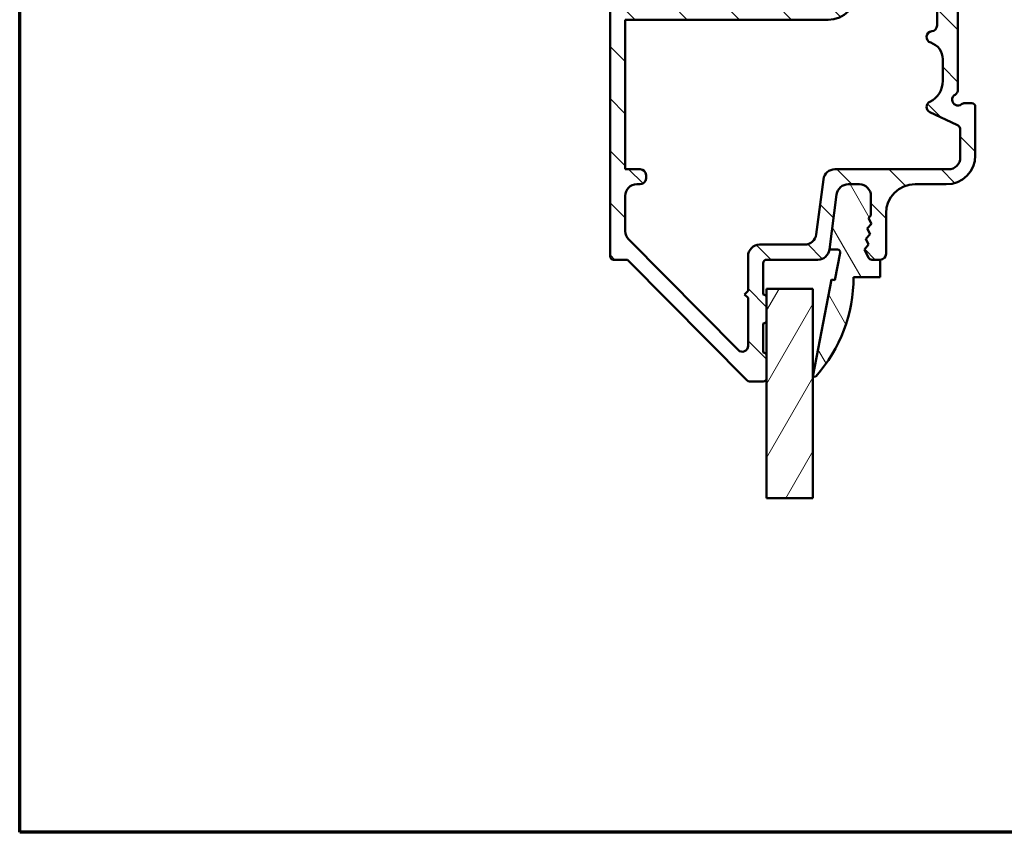
# Model space of a CAD drawing. Units: millimetres. Extents: x 15 to 815, y -287 to 287.
# Drawn here: x 425 to 510, y 10 to 80 of the extents above; entities that cross this region are included whole.
import ezdxf

# ---------------------------------------------------------------- set-up
doc = ezdxf.new("R2010")
doc.units = ezdxf.units.MM
for name, color, linetype, lineweight in [('Border (ISO)', 8, 'Continuous', 70), ('Break Line (ISO)', 7, 'Continuous', 50), ('Hatch (ISO)', 8, 'Continuous', 18), ('Visible (ISO)', 7, 'Continuous', 50)]:
    doc.layers.add(name, color=color, linetype=linetype, lineweight=lineweight)

# ---------------------------------------------------------------- blocks, each defined once
blk = doc.blocks.new('Borders LEIAB A4 Border')
at = {"layer": 'Border (ISO)'}
for p, q in [((15, 9.999999999999975), (14.99999999999995, 287)), ((200, 9.999999999999998), (15, 9.999999999999975))]:
    blk.add_line(p, q, dxfattribs=at)

msp = doc.modelspace()

# ---------------------------------------------------------------- hatches: boundary and pattern name
at = {"layer": 'Hatch (ISO)'}
h = msp.add_hatch(dxfattribs=at)
h.set_pattern_fill('ANSI31', color=256, scale=25.4, angle=90.00021045915, style=0)
h.set_pattern_definition([(135.00021045915, (410.097896638727, 3.227041851516788e-07), (-2.245055783671479, -2.245072276832807), [])])
edge = h.paths.add_edge_path()
edge.add_ellipse((493.9380455715819, 60.38955124074928), major_axis=(0.9999999999999964, -3.929650835836578e-15), ratio=1, start_angle=269.9999999999999, end_angle=352.4999999999989)
edge.add_line((494.9294904329558, 60.25902504852921), (495.5562948705118, 65.02007743296926))
edge.add_ellipse((496.5477397318856, 64.88955124074931), major_axis=(0.130526192220057, 0.9914448613738153), ratio=1, start_angle=7.499999999998693, end_angle=90.00000000000608, ccw=False)
edge.add_line((496.5477397318856, 65.88955124074931), (497.5150220345747, 65.88955124074926))
edge.add_ellipse((497.5150220345747, 64.88955124074931), major_axis=(1.000000000000019, -1.725232713133844e-14), ratio=1, start_angle=1.9895196601282805e-12, end_angle=90, ccw=False)
edge.add_line((498.5150220345747, 64.88955124074933), (498.5150220345747, 63.19211163989092))
edge.add_line((498.5150220345747, 63.19211163989092), (498.3108032083074, 62.95875274169501))
edge.add_line((498.3108032083074, 62.95875274169501), (498.5494998802205, 62.47344469641075))
edge.add_line((498.5494998802205, 62.47344469641075), (498.1933296353094, 62.06645236645852))
edge.add_line((498.1933296353094, 62.06645236645852), (498.4320263072225, 61.58114432117426))
edge.add_line((498.4320263072225, 61.58114432117426), (498.0758560623113, 61.17415199122217))
edge.add_line((498.0758560623113, 61.17415199122217), (498.3145527342244, 60.68884394593792))
edge.add_line((498.3145527342244, 60.68884394593792), (497.9583824893133, 60.28185161598569))
edge.add_line((497.9583824893133, 60.28185161598569), (498.3148257515438, 59.55714615000073))
edge.add_ellipse((498.5840262194927, 59.68955124074935), major_axis=(0.1324050907485088, -0.2692004679488403), ratio=1, start_angle=270.0000000000189, end_angle=333.8099324740178)
edge.add_line((498.5840262194927, 59.38955124074936), (499.3150220345748, 59.38955124074934))
edge.add_ellipse((499.3150220345747, 59.88955124074931), major_axis=(0.4999999999999982, 2.556206313320245e-16), ratio=1, start_angle=269.9999999999999, end_angle=359.9999999999999)
edge.add_line((499.8150220345747, 59.88955124074931), (499.8150220345747, 63.38955124074926))
edge.add_ellipse((502.3150220345747, 63.38955124074926), major_axis=(-1.278103156660125e-15, 2.499999999999996), ratio=1, start_angle=0, end_angle=90, ccw=False)
edge.add_line((502.3150220345747, 65.88955124074926), (505.0150220345747, 65.88955124074926))
edge.add_ellipse((505.0150220345747, 68.38955124074926), major_axis=(2.5, 5.718995255160753e-15), ratio=1, start_angle=269.9999999999999, end_angle=359.9999999999997)
edge.add_line((507.5150220345747, 68.38955124074926), (507.5150220345747, 72.58955124074927))
edge.add_ellipse((507.2150220345748, 72.58955124074927), major_axis=(-1.533723787992146e-16, 0.299999999999998), ratio=1, start_angle=269.9999999999999, end_angle=359.9999999999999)
edge.add_line((507.2150220345748, 72.88955124074927), (506.6150220345747, 72.88955124074928))
edge.add_ellipse((506.6150220345747, 72.38955124074931), major_axis=(-0.4999999999999538, -4.696512729832629e-15), ratio=1, start_angle=269.9999999999999, end_angle=306.8698976458432)
edge.add_ellipse((506.0150220345747, 73.1895512407493), major_axis=(-0.4000000000000026, -0.2999999999999983), ratio=1, start_angle=263.13010235415214, end_angle=450.00000000000216, ccw=False)
edge.add_ellipse((505.5150220345747, 74.0555766445338), major_axis=(0.4330127018922304, 0.2500000000000128), ratio=1, start_angle=270.0000000000007, end_angle=330.0000000000044)
edge.add_line((506.0150220345747, 74.05557664453384), (506.0150220345747, 87.81009597493022))
edge.add_ellipse((503.5150220345747, 87.81009597493022), major_axis=(-1.460077945216205e-14, 2.50000000000004), ratio=1, start_angle=269.9999999999996, end_angle=308.4999504092469)
edge.add_ellipse((508.0150220345747, 91.38955124074937), major_axis=(-2.02317036763686, 2.543478260869535), ratio=1, start_angle=58.49253296942328, end_angle=90.00000000000108, ccw=False)
edge.add_ellipse((502.3077897806709, 90.6895512407493), major_axis=(-0.3043478260869633, 2.48140532778427), ratio=1, start_angle=270.0000000000015, end_angle=364.7601822066117)
edge.add_line((501.7985715324535, 93.13714123412694), (498.0058037863572, 92.34806032074341))
edge.add_ellipse((498.5150220345747, 89.90047032736581), major_axis=(-2.447589993377636, -0.5092182482174955), ratio=1, start_angle=270.0000000000002, end_angle=348.2473344147143)
edge.add_line((496.0150220345747, 89.90047032736581), (496.0150220345747, 82.38955124074931))
edge.add_ellipse((495.0150220345747, 82.38955124074931), major_axis=(5.1124126266405e-16, -0.9999999999999987), ratio=1, start_angle=0, end_angle=90, ccw=False)
edge.add_line((495.0150220345747, 81.38955124074931), (487.0150220345747, 81.38955124074937))
edge.add_ellipse((487.0150220345747, 82.38955124074931), major_axis=(-1.000000000000005, 3.929650835836572e-15), ratio=1, start_angle=6.252776074688882e-13, end_angle=90.00000000000023, ccw=False)
edge.add_line((486.0150220345747, 82.38955124074931), (486.0150220345747, 89.11571509595657))
edge.add_ellipse((485.4150220345747, 89.11571509595657), major_axis=(2.483667547141481e-16, 0.5999999999999994), ratio=1, start_angle=270, end_angle=450)
edge.add_line((484.8150220345747, 89.11571509595657), (484.8150220345747, 82.38955124074931))
edge.add_ellipse((483.8150220345747, 82.38955124074931), major_axis=(-3.929650835836574e-15, -1.000000000000002), ratio=1, start_angle=3.979039320256561e-13, end_angle=90.00000000000023, ccw=False)
edge.add_line((483.8150220345747, 81.38955124074931), (478.2650220345747, 81.38955124074937))
edge.add_ellipse((478.2650220345747, 82.38955124074931), major_axis=(-1.000000000000003, 3.652095079680285e-15), ratio=1, start_angle=2.2737367544323206e-13, end_angle=89.99999999999989, ccw=False)
edge.add_line((477.2650220345747, 82.38955124074931), (477.2650220345747, 87.26455124074928))
edge.add_ellipse((476.6400220345747, 87.26455124074928), major_axis=(-3.195257891650318e-16, 0.625), ratio=1, start_angle=269.9999999999999, end_angle=450)
edge.add_line((476.0150220345747, 87.26455124074928), (476.0150220345747, 59.68955124074935))
edge.add_ellipse((476.3150220345747, 59.68955124074935), major_axis=(9.03515657580047e-15, -0.3000000000000015), ratio=1, start_angle=269.9999999999983, end_angle=359.9999999999966)
edge.add_line((476.3150220345747, 59.38955124074936), (477.3899162948567, 59.38955124074935))
edge.add_ellipse((477.3899162948567, 59.08955124074933), major_axis=(0.2999999999999581, 2.041494257820828e-14), ratio=1, start_angle=44.72585960626009, end_angle=90.0000000000004, ccw=False)
edge.add_line((477.6030608752509, 59.30066587275887), (487.8269831938985, 48.97843660873971))
edge.add_ellipse((488.0401277742928, 49.18955124074931), major_axis=(0.2111146320095882, -0.213144580394291), ratio=1, start_angle=270.000000000002, end_angle=315.2741403937334)
edge.add_line((488.0401277742928, 48.88955124074931), (489.2150220345748, 48.88955124074931))
edge.add_ellipse((489.2150220345748, 49.18955124074931), major_axis=(0.2999999999999936, -6.507965768951728e-15), ratio=1, start_angle=269.9999999999995, end_angle=360.000000000003)
edge.add_line((489.5150220345747, 49.18955124074932), (489.5150220345747, 51.08955124074929))
edge.add_ellipse((489.2150220345748, 51.08955124074929), major_axis=(-1.791694077280173e-14, 0.3000000000000136), ratio=1, start_angle=269.9999999999966, end_angle=359.9999999999907)
edge.add_line((489.2150220345748, 51.3895512407493), (489.2150220345748, 53.8895512407493))
edge.add_ellipse((489.2150220345748, 54.18955124074931), major_axis=(0.299999999999998, -2.067073670451099e-15), ratio=1, start_angle=270.0000000000004, end_angle=360.0000000000004)
edge.add_line((489.5150220345747, 54.18955124074931), (489.5150220345747, 56.08955124074929))
edge.add_ellipse((489.2150220345748, 56.08955124074929), major_axis=(-1.533723787992169e-16, 0.3000000000000025), ratio=1, start_angle=269.9999999999999, end_angle=359.9999999999991)
edge.add_line((489.2150220345748, 56.3895512407493), (489.2150220345748, 59.08955124074934))
edge.add_ellipse((489.5150220345747, 59.08955124074933), major_axis=(-1.533723787992142e-16, 0.299999999999998), ratio=1, start_angle=0, end_angle=90, ccw=False)
edge.add_line((489.5150220345747, 59.38955124074933), (493.9380455715819, 59.38955124074928))
edge = h.paths.add_edge_path(flags=0)
edge.add_line((506.2150220345748, 70.57721606594708), (506.2150220345748, 68.1895512407493))
edge.add_ellipse((505.2150220345748, 68.1895512407493), major_axis=(-3.929650835836573e-15, -1.000000000000005), ratio=1, start_angle=2.8421709430404007e-13, end_angle=90.00000000000023, ccw=False)
edge.add_line((505.2150220345748, 67.1895512407493), (495.407670329995, 67.18955124074935))
edge.add_ellipse((495.407670329995, 66.18955124074927), major_axis=(-1.000000000000005, -7.172579410414992e-15), ratio=1, start_angle=269.9999999999999, end_angle=352.4999999999996)
edge.add_line((494.4162254686212, 66.32007743296933), (493.7894210310652, 61.5590250485293))
edge.add_ellipse((492.7979761696914, 61.68955124074924), major_axis=(-0.1305261922200524, -0.9914448613738159), ratio=1, start_angle=7.499999999998408, end_angle=90.00000000000591, ccw=False)
edge.add_line((492.7979761696914, 60.68955124074924), (488.9150220345747, 60.6895512407493))
edge.add_ellipse((488.9150220345747, 59.68955124074935), major_axis=(-1.000000000000005, -7.172579410414992e-15), ratio=1, start_angle=270.0000000000001, end_angle=359.9999999999991)
edge.add_line((487.9150220345747, 59.68955124074937), (487.9150220345747, 56.68955124074939))
edge.add_line((487.9150220345747, 56.68955124074938), (487.6150220345747, 56.3895512407493))
edge.add_line((487.6150220345747, 56.3895512407493), (487.9150220345747, 56.08955124074929))
edge.add_line((487.9150220345747, 56.08955124074929), (487.9150220345747, 51.95221101019531))
edge.add_ellipse((487.4150220345747, 51.95221101019531), major_axis=(2.556206313320256e-16, -0.5000000000000004), ratio=1, start_angle=314.7258596062667, end_angle=450, ccw=False)
edge.add_line((487.0597810672509, 51.60035329017934), (477.6045400999271, 61.1465100360351))
edge.add_ellipse((478.3150220345747, 61.85022547606704), major_axis=(-0.7037154400319471, 0.7104819346476374), ratio=1, start_angle=45.27414039373309, end_angle=90.00000000000011, ccw=False)
edge.add_line((477.3150220345747, 61.85022547606704), (477.3150220345747, 64.88955124074931))
edge.add_ellipse((478.3150220345747, 64.88955124074931), major_axis=(3.929650835836574e-15, 1.000000000000003), ratio=1, start_angle=3.979039320256561e-13, end_angle=90.00000000000023, ccw=False)
edge.add_line((478.3150220345747, 65.88955124074931), (478.6150220345747, 65.88955124074926))
edge.add_ellipse((478.6150220345747, 66.38955124074923), major_axis=(0.4999999999999982, -2.994908809805539e-16), ratio=1, start_angle=270, end_angle=360.0000000000001)
edge.add_line((479.1150220345747, 66.38955124074923), (479.1150220345747, 66.68955124074924))
edge.add_ellipse((478.6150220345747, 66.68955124074924), major_axis=(-2.556206313320248e-16, 0.4999999999999977), ratio=1, start_angle=269.9999999999999, end_angle=359.9999999999999)
edge.add_line((478.6150220345747, 67.18955124074924), (477.3150220345747, 67.18955124074935))
edge.add_line((477.3150220345747, 67.18955124074935), (477.3150220345747, 80.08955124074942))
edge.add_line((477.3150220345747, 80.08955124074942), (494.8150220345747, 80.08955124074927))
edge.add_ellipse((494.8150220345747, 82.58955124074927), major_axis=(2.499999999999993, -5.383234991090815e-15), ratio=1, start_angle=270.0000000000001, end_angle=360.0000000000002)
edge.add_line((497.3150220345747, 82.58955124074927), (497.3150220345747, 89.65646110721434))
edge.add_ellipse((498.8150220345747, 89.65646110721434), major_axis=(-8.538423066372176e-15, 1.49999999999999), ratio=1, start_angle=11.752665585282784, end_angle=89.99999999999972, ccw=False)
edge.add_line((498.5094910856443, 91.12501510324091), (501.7527771162976, 91.79977698552743))
edge.add_ellipse((502.0583080652281, 90.33122298950087), major_axis=(1.468553996026588, 0.3055309489304533), ratio=1, start_angle=358.32193582688006, end_angle=450.0000000000001, ccw=False)
edge.add_ellipse((508.0150220345747, 91.38955124074937), major_axis=(0.7959328170545734, -4.479842737277223), ratio=1, start_angle=270.0000000000013, end_angle=297.4220958925033)
edge.add_ellipse((503.2150220345746, 87.70682127508519), major_axis=(0.9130735452059816, -1.190082644628147), ratio=0.9999999999999999, start_angle=52.50330269533282, end_angle=90.00000000000398, ccw=False)
edge.add_line((504.7150220345747, 87.70682127508519), (504.7150220345747, 84.40758522949919))
edge.add_ellipse((503.7150220345747, 84.40758522949918), major_axis=(-5.039873860461725e-15, -1.000000000000014), ratio=1, start_angle=41.81031489577998, end_angle=90.00000000000028, ccw=False)
edge.add_ellipse((504.7150220345747, 83.28955124074935), major_axis=(-0.3726779962499647, -0.3333333333333367), ratio=1, start_angle=270.000000000004, end_angle=318.1896851042196)
edge.add_line((504.2150220345747, 83.28955124074936), (504.2150220345747, 79.5845386778559))
edge.add_ellipse((503.7150220345748, 79.5845386778559), major_axis=(2.556206313320245e-16, -0.4999999999999982), ratio=1, start_angle=5.739170477266725, end_angle=90, ccw=False)
edge.add_ellipse((503.8150220345747, 78.58955124074936), major_axis=(-0.4974937185533079, -0.0499999999999992), ratio=1, start_angle=270.0000000000007, end_angle=426.8032263990119)
edge.add_ellipse((503.2150220345748, 76.68167283791544), major_axis=(1.430908802125409, -0.4499999999999986), ratio=1, start_angle=17.45760312372181, end_angle=90.00000000000028, ccw=False)
edge.add_line((504.7150220345747, 76.68167283791543), (504.7150220345747, 74.81157296746841))
edge.add_ellipse((502.7150220345748, 74.81157296746841), major_axis=(1.0224825253281e-15, -1.999999999999997), ratio=1, start_angle=26.10388113734001, end_angle=90, ccw=False)
edge.add_ellipse((503.8150220345747, 72.566578535404), major_axis=(-0.4489988864128722, -0.2199999999999981), ratio=1, start_angle=269.9999999999978, end_angle=398.8961188626632)
edge.add_line((503.6037129037044, 72.11342464188567), (505.926331165445, 71.03036995946536))
edge.add_ellipse((505.7150220345748, 70.57721606594708), major_axis=(0.4531538935183257, -0.2113091308703472), ratio=1, start_angle=24.999999999999716, end_angle=89.9999999999979, ccw=False)
h = msp.add_hatch(dxfattribs=at)
h.set_pattern_fill('ANSI31', color=256, scale=25.4, angle=75.00017538262, style=0)
h.set_pattern_definition([(120.00017538262, (410.097896638727, 3.227041851516788e-07), (-2.749625797658592, -1.587508416623469), [])])
edge = h.paths.add_edge_path()
edge.add_line((498.3108032083026, 62.95875274169842), (498.5150220345699, 63.19211163989448))
edge.add_line((498.5150220345699, 63.19211163989448), (498.5150220345699, 64.88955124075315))
edge.add_ellipse((497.5150220345698, 64.88955124075287), major_axis=(-2.88166939901021e-13, 1.000000000000163), ratio=1, start_angle=269.9999999999998, end_angle=359.9999999999747)
edge.add_line((497.5150220345699, 65.88955124075304), (496.5477397318808, 65.8895512407531))
edge.add_ellipse((496.5477397318807, 64.88955124075315), major_axis=(-0.9999999999999432, 1.020764532547224e-13), ratio=1, start_angle=270, end_angle=352.5000000000359)
edge.add_line((495.5562948705069, 65.02007743297267), (494.929490432951, 60.2590250485326))
edge.add_line((494.929490432951, 60.25902504853261), (495.6414491030044, 60.25902504853261))
edge.add_ellipse((495.6414491030044, 60.03604596446988), major_axis=(0.2229790840630129, -5.213241647244625e-14), ratio=1, start_angle=349.09999999997973, end_angle=449.9999999999997, ccw=False)
edge.add_line((495.8604053573492, 59.99388163579138), (495.4053729126027, 57.6309316534258))
edge.add_line((495.4053729126027, 57.63093165342579), (495.1009657116668, 57.68955124075288))
edge.add_line((495.1009657116667, 57.68955124075288), (493.5177282276654, 49.46791555720151))
edge.add_ellipse((493.66502203457, 49.43955124075271), major_axis=(-0.02836431644880065, -0.1472938069044286), ratio=1, start_angle=270.0000000000034, end_angle=419.4168242032903)
edge.add_ellipse((484.1083814095693, 57.88955124075326), major_axis=(8.549360014698626, 9.669013163813108), ratio=1, start_angle=270.0000000000003, end_angle=311.4831757968734)
edge.add_line((497.01502203457, 57.88955124075305), (499.3150220345699, 57.88955124075299))
edge.add_line((499.3150220345699, 57.88955124075298), (499.3150220345699, 59.38955124075275))
edge.add_line((499.3150220345699, 59.38955124075275), (498.5840262194878, 59.38955124075275))
edge.add_ellipse((498.5840262194879, 59.68955124075305), major_axis=(-0.3000000000000114, 4.211374428128696e-14), ratio=1, start_angle=26.190067526034227, end_angle=90, ccw=False)
edge.add_line((498.3148257515392, 59.5571461500043), (497.9583824893085, 60.28185161598909))
edge.add_line((497.9583824893084, 60.2818516159891), (498.3145527342195, 60.68884394594133))
edge.add_line((498.3145527342196, 60.68884394594133), (498.0758560623065, 61.17415199122573))
edge.add_line((498.0758560623065, 61.17415199122573), (498.4320263072176, 61.58114432117796))
edge.add_line((498.4320263072177, 61.58114432117796), (498.1933296353045, 62.06645236646236))
edge.add_line((498.1933296353045, 62.06645236646236), (498.5494998802156, 62.47344469641402))
edge.add_line((498.5494998802157, 62.47344469641402), (498.3108032083026, 62.95875274169842))
h = msp.add_hatch(dxfattribs=at)
h.set_pattern_fill('ANSI31', color=256, scale=25.4, angle=14.999977780745, style=0)
h.set_pattern_definition([(59.99997778074501, (410.097896638727, 3.227041851516788e-07), (-2.749630041384224, 1.587501066304332), [])])
h.paths.add_polyline_path([(493.5150220345701, 38.81419077794828), (489.5150220345701, 38.81419077794828), (489.5150220345701, 49.1895512407491), (489.5150220345701, 51.08955124074907), (489.5150220345701, 54.18955124074924), (489.5150220345701, 56.08955124074922), (489.51502203457, 56.88955124075275), (493.5150220345701, 56.88955124075261)])

# ---------------------------------------------------------------- linework, layer by layer
at = {"layer": 'Break Line (ISO)'}
msp.add_line((493.5150220345701, 38.81419077794729), (489.51502203457, 38.81419077794729), dxfattribs=at)
at = {"layer": 'Visible (ISO)'}
for p, q in [((506.0150220345747, 74.05557664453384), (506.0150220345747, 87.81009597493023)), ((476.0150220345747, 87.26455124074928), (476.0150220345747, 59.68955124074941)), ((504.2150220345748, 83.28955124074938), (504.2150220345748, 79.58453867785593)), ((477.3150220345747, 67.18955124074938), (477.3150220345747, 80.08955124074929)), ((477.3150220345747, 80.08955124074929), (494.8150220345747, 80.08955124074929)), ((504.7150220345747, 76.68167283791547), (504.7150220345747, 74.81157296746845)), ((507.2150220345748, 72.88955124074934), (506.6150220345747, 72.88955124074934)), ((507.5150220345747, 68.38955124074931), (507.5150220345747, 72.58955124074933)), ((503.6037129037044, 72.11342464188577), (505.9263311654451, 71.0303699594654)), ((506.2150220345748, 70.57721606594713), (506.2150220345748, 68.18955124074935)), ((478.6150220345747, 67.18955124074938), (477.3150220345747, 67.18955124074938)), ((505.2150220345748, 67.18955124074941), (495.407670329995, 67.18955124074941)), ((479.1150220345747, 66.38955124074926), (479.1150220345747, 66.68955124074927)), ((494.4162254686212, 66.32007743296941), (493.7894210310652, 61.55902504852935)), ((478.3150220345747, 65.88955124074928), (478.6150220345747, 65.88955124074928)), ((496.5477397318856, 65.88955124074931), (497.5150220345747, 65.88955124074931)), ((497.5150220345699, 65.88955124075082), (496.5477397318808, 65.88955124075082)), ((502.3150220345747, 65.88955124074931), (505.0150220345747, 65.88955124074931)), ((477.3150220345747, 61.85022547606708), (477.3150220345747, 64.88955124074934)), ((494.9294904329557, 60.25902504852925), (495.5562948705118, 65.02007743296946)), ((495.556294870507, 65.0200774329704), (494.9294904329511, 60.25902504853033)), ((498.5150220345747, 64.88955124074937), (498.5150220345747, 63.19211163989098)), ((498.51502203457, 63.1921116398922), (498.5150220345699, 64.88955124075088)), ((498.5150220345747, 63.19211163989098), (498.3108032083074, 62.95875274169506)), ((498.3108032083026, 62.95875274169614), (498.51502203457, 63.1921116398922)), ((498.3108032083074, 62.95875274169506), (498.5494998802205, 62.47344469641081)), ((498.5494998802158, 62.47344469641175), (498.3108032083026, 62.95875274169614)), ((499.8150220345747, 59.88955124074938), (499.8150220345747, 63.38955124074931)), ((498.5494998802205, 62.47344469641081), (498.1933296353094, 62.06645236645858)), ((498.1933296353046, 62.06645236646008), (498.5494998802158, 62.47344469641175)), ((498.1933296353094, 62.06645236645858), (498.4320263072225, 61.58114432117446)), ((498.4320263072177, 61.58114432117569), (498.1933296353046, 62.06645236646008)), ((487.0597810672509, 51.60035329017941), (477.6045400999271, 61.14651003603515)), ((498.4320263072225, 61.58114432117446), (498.0758560623113, 61.17415199122223)), ((498.0758560623066, 61.17415199122345), (498.4320263072177, 61.58114432117569)), ((498.0758560623113, 61.17415199122223), (498.3145527342244, 60.68884394593799)), ((498.3145527342197, 60.68884394593906), (498.0758560623066, 61.17415199122345)), ((492.7979761696914, 60.68955124074935), (488.9150220345747, 60.68955124074935)), ((498.3145527342244, 60.68884394593799), (497.9583824893133, 60.28185161598576)), ((497.9583824893085, 60.28185161598682), (498.3145527342197, 60.68884394593906)), ((487.9150220345747, 59.68955124074941), (487.9150220345747, 56.68955124074937)), ((494.9294904329511, 60.25902504853033), (495.6414491030046, 60.25902504853033)), ((495.8604053573492, 59.99388163578911), (495.4053729126027, 57.63093165342352)), ((497.9583824893133, 60.28185161598576), (498.3148257515438, 59.5571461500008)), ((498.314825751539, 59.55714615000201), (497.9583824893085, 60.28185161598682)), ((476.3150220345747, 59.3895512407494), (477.3899162948567, 59.3895512407494)), ((477.6030608752509, 59.30066587275891), (487.8269831938985, 48.97843660873978)), ((489.2150220345748, 56.38955124074937), (489.2150220345748, 59.08955124074939)), ((489.5150220345747, 59.3895512407494), (493.9380455715819, 59.3895512407494)), ((498.5840262194927, 59.38955124074941), (499.3150220345747, 59.38955124074941)), ((499.3150220345699, 59.38955124075048), (498.5840262194879, 59.38955124075048)), ((499.31502203457, 57.88955124075071), (499.3150220345699, 59.38955124075048)), ((497.01502203457, 57.88955124075071), (499.31502203457, 57.88955124075071)), ((495.1009657116668, 57.6895512407506), (493.5177282276655, 49.46791555719923)), ((495.4053729126027, 57.63093165342352), (495.1009657116668, 57.6895512407506)), ((487.9150220345747, 56.68955124074937), (487.6150220345747, 56.38955124074936)), ((487.6150220345747, 56.38955124074936), (487.9150220345747, 56.08955124074942)), ((487.9150220345747, 56.08955124074942), (487.9150220345747, 51.95221101019538)), ((493.5150220345701, 56.88955124075162), (489.5150220345699, 56.88955124075162)), ((489.5150220345699, 56.8895512407519), (489.51502203457, 38.81419077794743)), ((489.5150220345747, 54.18955124074938), (489.5150220345747, 56.08955124074936)), ((493.5150220345701, 38.81419077794729), (493.5150220345701, 56.8895512407519)), ((489.2150220345748, 51.38955124074937), (489.2150220345748, 53.88955124074937)), ((489.5150220345747, 49.18955124074938), (489.5150220345747, 51.08955124074936)), ((488.0401277742928, 48.88955124074937), (489.2150220345748, 48.88955124074937))]:
    msp.add_line(p, q, dxfattribs=at)
for centre, radius, start, end in [((494.8150220345747, 82.5895512407493), 2.499999999999994, 270, 0), ((503.8150220345747, 78.58955124074934), 0.4999999999999979, 95.73917047726809, 252.5423968762805), ((503.7150220345747, 79.58453867785596), 0.4999999999999982, 275.7391704772648, 0), ((503.2150220345747, 76.68167283791546), 1.500000000000004, 0, 72.54239687627722), ((502.7150220345748, 74.81157296746844), 1.999999999999997, 296.1038811373398, 0), ((505.5150220345747, 74.05557664453379), 0.5000000000000115, 299.9999999999999, 0), ((506.0150220345747, 73.18955124074935), 0.5000000000000007, 120, 306.8698976458422), ((503.8150220345747, 72.56657853540409), 0.5000000000000006, 116.1038811373399, 245.0000000000003), ((506.6150220345747, 72.38955124074934), 0.4999999999999539, 90, 126.869897645842), ((507.2150220345748, 72.58955124074936), 0.299999999999998, 0, 90), ((505.7150220345748, 70.5772160659471), 0.4999999999999994, 0, 65.00000000000027), ((505.0150220345747, 68.38955124074936), 2.5, 270, 0), ((505.2150220345748, 68.18955124074935), 1.000000000000005, 270, 0), ((478.6150220345747, 66.68955124074934), 0.4999999999999977, 0, 90), ((495.407670329995, 66.18955124074935), 1.000000000000006, 90, 172.4999999999994), ((478.6150220345747, 66.38955124074934), 0.4999999999999983, 270, 0), ((478.3150220345747, 64.88955124074933), 1.000000000000003, 90, 180), ((496.5477397318856, 64.88955124074934), 1.000000000000004, 90, 172.4999999999999), ((496.5477397318807, 64.88955124075088), 0.9999999999999414, 89.99999999999349, 172.5000000000304), ((497.5150220345747, 64.88955124074934), 1.00000000000001, 0, 90), ((497.5150220345698, 64.88955124075059), 1.000000000000161, 0, 89.99999999999024), ((502.3150220345747, 63.38955124074937), 2.499999999999996, 90, 180), ((478.3150220345748, 61.85022547606712), 1.000000000000026, 180, 224.7258596062659), ((492.7979761696914, 61.68955124074935), 0.9999999999999913, 270, 352.5000000000002), ((488.9150220345747, 59.68955124074935), 1.000000000000006, 90, 180), ((476.3150220345747, 59.68955124074935), 0.3000000000000018, 180, 270), ((493.9380455715819, 60.38955124074936), 0.9999999999999966, 270, 352.4999999999988), ((495.6414491030045, 60.0360459644676), 0.2229790840630126, 349.0999999999656, 89.99999999998697), ((498.5840262194927, 59.68955124074937), 0.300000000000012, 206.1900675259808, 269.9999999999968), ((498.584026219488, 59.68955124075077), 0.3000000000000109, 206.1900675260285, 269.9999999999935), ((499.3150220345747, 59.88955124074936), 0.4999999999999983, 270, 0), ((477.3899162948567, 59.08955124074934), 0.300000000000007, 44.72585960626681, 90), ((489.5150220345747, 59.08955124074936), 0.299999999999998, 90, 180), ((484.1083814095695, 57.88955124075099), 12.90664062500066, 318.5168242031251, 0), ((489.2150220345748, 56.08955124074937), 0.3000000000000025, 0, 90), ((489.2150220345748, 54.18955124074937), 0.2999999999999981, 270, 0), ((487.4150220345747, 51.95221101019537), 0.5000000000000004, 224.7258596062664, 0), ((489.2150220345748, 51.08955124074937), 0.2999999999999936, 0, 90.00000000000325), ((493.66502203457, 49.43955124075043), 0.1500000000000224, 169.0999999998787, 318.5168242031727), ((488.0401277742928, 49.18955124074938), 0.3000000000000034, 224.7258596062668, 270), ((489.2150220345748, 49.18955124074937), 0.2999999999999937, 269.9999999999968, 0)]:
    msp.add_arc(centre, radius, start, end, dxfattribs=at)

# ---------------------------------------------------------------- block references
msp.add_blockref('Borders LEIAB A4 Border', (410.097896638727, 3.227041851516788e-07))

doc.saveas('drawing.dxf')
